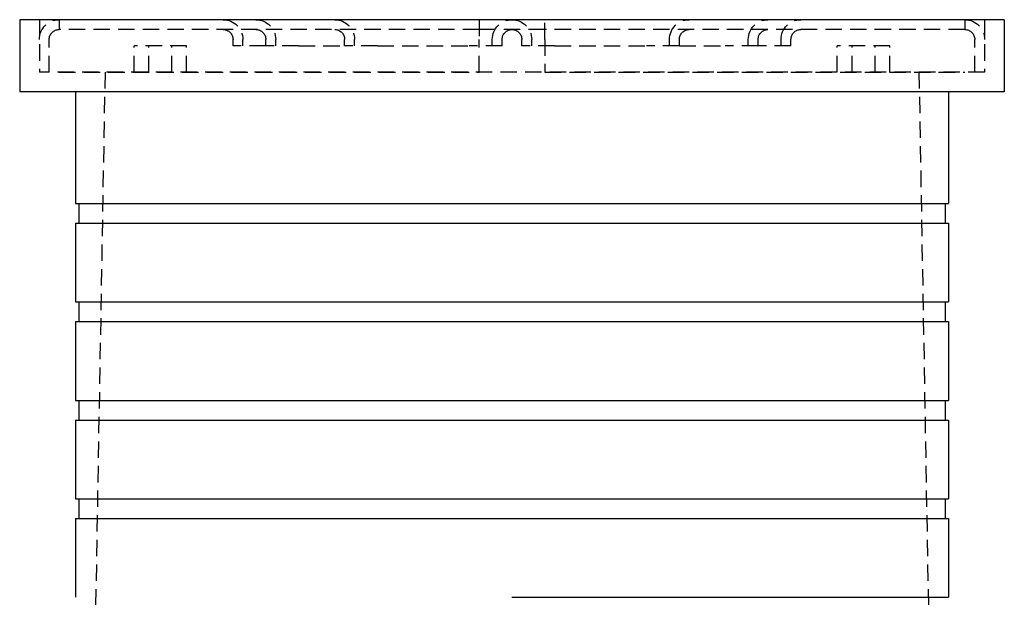
# Model space of a CAD drawing. Extents: x -75 to 331, y -227 to 309.
# Drawn here: x 181 to 331, y 221 to 309 of the extents above; entities that cross this region are included whole.
import ezdxf

# ---------------------------------------------------------------- set-up
doc = ezdxf.new("R2010")
doc.units = 0
doc.header["$LTSCALE"] = 10
doc.linetypes.add('VERDECKT', pattern=[0.375, 0.25, -0.125])
doc.layers.get('0').update_dxf_attribs({"linetype": 'CONTINUOUS'})
doc.layers.add('KUNSTSTOFF', color=254, linetype='CONTINUOUS')

# ---------------------------------------------------------------- blocks, each defined once
blk = doc.blocks.new('A$CBB1A0C52')
at = {"color": 3, "linetype": 'CONTINUOUS', "extrusion": (-2e-16, 1, -2e-16)}
for p, q in [((-75, 309.20257), (-75, 298.20257)), ((75, 309.20257), (-75, 309.20257)), ((75, 309.20257), (75, 298.20257)), ((75, 298.20257), (-75, 298.20257)), ((-66.5, 298.20257), (-66.5, 281.20257)), ((66.5, 298.20257), (66.5, 281.20257)), ((-66.5, 281.20257), (0, 281.20257)), ((-66, 281.20257), (-66, 278.20257)), ((0, 281.20257), (66.5, 281.20257)), ((66, 281.20257), (66, 278.20257)), ((-66.5, 278.20257), (0, 278.20257)), ((-66.5, 278.20257), (-66.5, 266.20257)), ((0, 278.20257), (66.5, 278.20257)), ((66.5, 278.20257), (66.5, 266.20257)), ((-66.5, 266.20257), (0, 266.20257)), ((-66, 266.20257), (-66, 263.20257)), ((0, 266.20257), (66.5, 266.20257)), ((66, 266.20257), (66, 263.20257)), ((-66.5, 263.20257), (0, 263.20257)), ((-66.5, 263.20257), (-66.5, 251.20257)), ((0, 263.20257), (66.5, 263.20257)), ((66.5, 263.20257), (66.5, 251.20257)), ((-66.5, 251.20257), (0, 251.20257)), ((-66, 251.20257), (-66, 248.20257)), ((0, 251.20257), (66.5, 251.20257)), ((66, 251.20257), (66, 248.20257)), ((-66.5, 248.20257), (0, 248.20257)), ((-66.5, 248.20257), (-66.5, 236.20257)), ((0, 248.20257), (66.5, 248.20257)), ((66.5, 248.20257), (66.5, 236.20257)), ((-66.5, 236.20257), (0, 236.20257)), ((-66, 236.20257), (-66, 233.20257)), ((0, 236.20257), (66.5, 236.20257)), ((66, 236.20257), (66, 233.20257)), ((-66.5, 233.20257), (0, 233.20257)), ((-66.5, 233.20257), (-66.5, 221.20257)), ((0, 233.20257), (66.5, 233.20257)), ((66.5, 233.20257), (66.5, 221.20257)), ((0, 221.20257), (66.5, 221.20257))]:
    blk.add_line(p, q, dxfattribs=at)
at = {"color": 1, "linetype": 'VERDECKT', "extrusion": (-2e-16, 1, -2e-16)}
for p, q in [((-72, 309.20257), (-72, 301.20257)), ((-69, 309.20257), (-69, 307.70257)), ((-5, 309.20257), (-5, 306.20257)), ((5, 306.20257), (5, 309.20257)), ((69, 309.20257), (69, 307.70257)), ((72, 309.20257), (72, 301.20257)), ((-5, 307.70257), (-69, 307.70257)), ((5, 307.70257), (-5, 307.70257)), ((69, 307.70257), (5, 307.70257)), ((-70.5, 301.20257), (-70.5, 306.20257)), ((-42.5, 305.20257), (-42.5, 306.20257)), ((-41, 305.20257), (-41, 306.20257)), ((-37.5, 305.20257), (-37.5, 306.20257)), ((-36, 305.20257), (-36, 306.20257)), ((-25.5, 305.20257), (-25.5, 306.20257)), ((-24, 305.20257), (-24, 306.20257)), ((-5, 301.20257), (-5, 306.20257)), ((-3, 305.20257), (-3, 306.20257)), ((-1.5, 305.20257), (-1.5, 306.20257)), ((1.5, 305.20257), (1.5, 306.20257)), ((3, 305.20257), (3, 306.20257)), ((5, 306.20257), (5, 301.20257)), ((24, 305.20257), (24, 306.20257)), ((25.5, 305.20257), (25.5, 306.20257)), ((36, 305.20257), (36, 306.20257)), ((37.5, 305.20257), (37.5, 306.20257)), ((41, 305.20257), (41, 306.20257)), ((42.5, 305.20257), (42.5, 306.20257)), ((70.5, 301.20257), (70.5, 306.20257)), ((-49.56334, 305.20257), (-57.56334, 305.20257)), ((-57.56334, 301.20257), (-57.56334, 305.20257)), ((-55.31334, 301.20257), (-55.31334, 305.20257)), ((-51.81334, 301.20257), (-51.81334, 305.20257)), ((-49.56334, 301.20257), (-49.56334, 305.20257)), ((-37.5, 305.20257), (-42.5, 305.20257)), ((-32.5, 305.20257), (-37.5, 305.20257)), ((-32.5, 305.20257), (-25.5, 305.20257)), ((-20.5, 305.20257), (-25.5, 305.20257)), ((-20.5, 305.20257), (-6.5, 305.20257)), ((-1.5, 305.20257), (-6.5, 305.20257)), ((6.5, 305.20257), (1.5, 305.20257)), ((6.5, 305.20257), (20.5, 305.20257)), ((25.5, 305.20257), (20.5, 305.20257)), ((25.5, 305.20257), (32.5, 305.20257)), ((37.5, 305.20257), (32.5, 305.20257)), ((42.5, 305.20257), (37.5, 305.20257)), ((57.56334, 305.20257), (49.56334, 305.20257)), ((49.56334, 301.20257), (49.56334, 305.20257)), ((51.81334, 301.20257), (51.81334, 305.20257)), ((55.31334, 301.20257), (55.31334, 305.20257)), ((57.56334, 301.20257), (57.56334, 305.20257)), ((72, 301.20257), (-72, 301.20257)), ((-69, 301.20257), (-5, 301.20257)), ((-62, 301.20257), (-64.5, 159.20257)), ((5, 301.20257), (69, 301.20257)), ((62, 301.20257), (64.5, 159.20257))]:
    blk.add_line(p, q, dxfattribs=at)
at = {"color": 1, "linetype": 'VERDECKT', "extrusion": (0, -2e-16, -1)}
for centre, radius, start, end in [((69, 306.20257), 3, 0, 90), ((44, 306.20257), 3, 90, 180), ((39, 306.20257), 3, 90, 180), ((27, 306.20257), 3, 90, 180), ((0, 306.20257), 3, 0, 90), ((0, 306.20257), 3, 90, 180), ((-27, 306.20257), 3, 0, 90), ((-39, 306.20257), 3, 360, 90), ((-44, 306.20257), 3, 360, 90), ((-69, 306.20257), 3, 90, 180), ((69, 306.20257), 1.5, 0, 90), ((44, 306.20257), 1.5, 90, 180), ((39, 306.20257), 1.5, 90, 180), ((27, 306.20257), 1.5, 90, 180), ((0, 306.20257), 1.5, 0, 90), ((0, 306.20257), 1.5, 90, 180), ((-27, 306.20257), 1.5, 0, 90), ((-39, 306.20257), 1.5, 0, 90), ((-44, 306.20257), 1.5, 0, 90), ((-69, 306.20257), 1.5, 90, 180)]:
    blk.add_arc(centre, radius, start, end, dxfattribs=at)

msp = doc.modelspace()

# ---------------------------------------------------------------- block references
at = {"layer": 'KUNSTSTOFF'}
msp.add_blockref('A$CBB1A0C52', (255.65, 0), dxfattribs=at)

doc.saveas('drawing.dxf')
